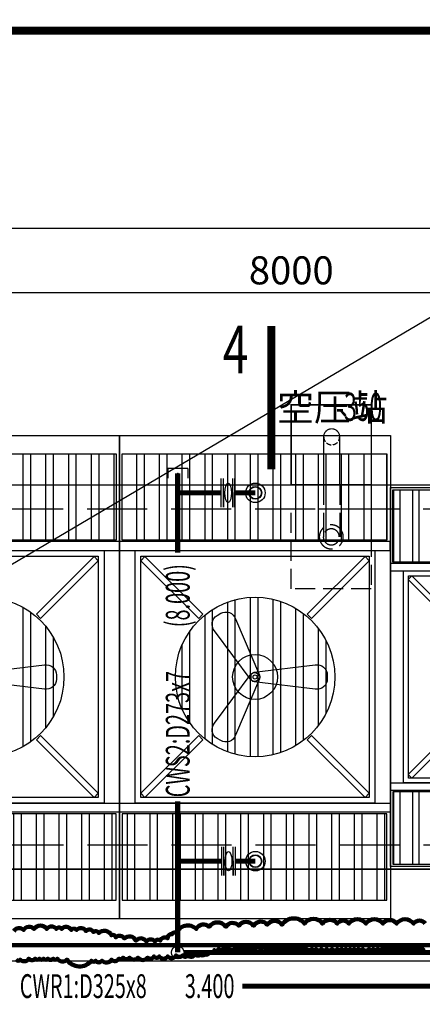
# Model space of a CAD drawing. Extents: x 226422 to 1012138, y -183567 to 105688.
# Drawn here: x 492531 to 497563, y 52181 to 64476 of the extents above; entities that cross this region are included whole.
import ezdxf
from ezdxf import colors
from ezdxf.entities.mleader import LeaderData, LeaderLine
from ezdxf.math import Vec2, Vec3

# ---------------------------------------------------------------- set-up
doc = ezdxf.new("R2010")
doc.units = 0
doc.header["$LTSCALE"] = 1000
doc.header["$MEASUREMENT"] = 0
doc.linetypes.add('DASH', pattern=[0.35, 0.25, -0.1])
doc.layers.get('0').update_dxf_attribs({"linetype": 'CONTINUOUS'})
doc.layers.get('Defpoints').update_dxf_attribs({"linetype": 'CONTINUOUS'})
for name, color, linetype in [('AXIS', 3, 'CONTINUOUS'), ('DOTE', 1, 'CONTINUOUS'), ('GROUND', 2, 'CONTINUOUS'), ('PIPE-热回水', 4, 'CONTINUOUS'), ('PUB_TITLE', 4, 'CONTINUOUS'), ('TEXT_热给水', 7, 'CONTINUOUS'), ('TWT_SYMB', 3, 'CONTINUOUS'), ('TWT_TEXT', 7, 'CONTINUOUS'), ('VALVE_热回水', 7, 'CONTINUOUS')]:
    doc.layers.add(name, color=color, linetype=linetype)
doc.styles.add('_TWT_PIPETEXT', font='TXT', dxfattribs={"width": 0.65, "height": 3.5, "bigfont": 'HZTXT'})
doc.styles.add('_TWT_SERIAL', font='TXT', dxfattribs={"width": 0.7, "height": 3.5, "bigfont": 'HZTXT'})
doc.styles.add('DIM_FONT', font='SIMPLEX', dxfattribs={"width": 0.7, "bigfont": 'GBCBIG'})
doc.styles.get("Standard").update_dxf_attribs({"font": 'GBENOR', "bigfont": 'GBCBIG'})
doc.dimstyles.new('_TWT_ARCH&&100', dxfattribs={"dimtxt": 350, "dimasz": 100, "dimexe": 250, "dimexo": 300, "dimgap": 100, "dimtad": 1, "dimdec": 0, "dimzin": 0, "dimdsep": 46, "dimtxsty": 'DIM_FONT', "dimblk": 'ARCHTICK', "dimcen": 0.09, "dimclrt": 7, "dimazin": 2, "dimtfac": 1, "dimtdec": 0, "dimtix": 1, "dimtmove": 2, "dimatfit": 3, "dimfxl": 1, "dimtolj": 1, "dimtzin": 0, "dimarcsym": 0})
pattern_1 = [(90, (0, 0), (-238.125, 1e-14), []), (90, (79.38, 79.38), (-238.125, 1e-14), [])]
pattern_2 = [(90, (0, 0), (-283.9054, 6e-14), []), (90, (94.64, 94.64), (-283.9054, 6e-14), [])]

# ---------------------------------------------------------------- blocks, each defined once
blk = doc.blocks.new('A$C7BC92B76')
at = {"layer": 'PUB_TITLE', "color": 2, "const_width": 100}
blk.add_lwpolyline([(2500, 1000), (117900, 1000), (117900, 41000), (2500, 41000)], close=True, dxfattribs=at)
blk = doc.blocks.new('LRCM-HS-400')
h = blk.add_hatch()
h.set_pattern_fill('ANSI32', color=123, scale=50, angle=45, style=0)
h.set_pattern_definition(pattern_1)
h.paths.add_polyline_path([(19633, -140731), (19633, -139829), (16859, -139829), (16859, -140731)])
h = blk.add_hatch()
h.set_pattern_fill('ANSI32', color=123, scale=50, angle=45, style=0)
h.set_pattern_definition(pattern_1)
h.paths.add_polyline_path([(22489, -140731), (22489, -139829), (19715, -139829), (19715, -140731)])
h = blk.add_hatch()
h.set_pattern_fill('ANSI32', color=123, scale=50, angle=45, style=0)
h.set_pattern_definition(pattern_1)
h.paths.add_polyline_path([(17399, -142166, 1), (19104, -142166, 1)])
h = blk.add_hatch()
h.set_pattern_fill('ANSI32', color=123, scale=50, angle=45, style=0)
h.set_pattern_definition(pattern_1)
h.paths.add_polyline_path([(20244, -142165, 1), (21949, -142165, 1)])
h = blk.add_hatch()
h.set_pattern_fill('ANSI32', color=123, scale=50, angle=45, style=0)
h.set_pattern_definition([(270, (0, -284329.6), (-238.125, -1e-14), []), (270, (79.38, -284408.98), (-238.125, -1e-14), [])])
h.paths.add_polyline_path([(16859, -143597), (16859, -144501), (19633, -144501), (19633, -143597)])
h = blk.add_hatch()
h.set_pattern_fill('ANSI32', color=123, scale=50, angle=45, style=0)
h.set_pattern_definition(pattern_1)
h.paths.add_polyline_path([(19715, -143597), (19715, -144501), (22489, -144501), (22489, -143597)])
at = {"color": 123}
for p, q in [((19669, -139797), (19669, -144532)), ((19680, -139797), (19680, -144532))]:
    blk.add_line(p, q, dxfattribs=at)
for points in [[(16832, -139797), (22517, -139797), (22517, -144532), (16832, -144532)], [(16859, -139829), (19633, -139829), (19633, -140731), (16859, -140731)], [(22489, -139829), (19715, -139829), (19715, -140731), (22489, -140731)], [(16832, -140840), (19669, -140840), (19669, -140746), (16832, -140746)], [(16995, -140840), (19508, -140840), (19508, -143487), (16995, -143487)], [(17705, -141508), (17097, -140903), (17053, -140947), (17661, -141552)], [(17055, -140900), (19448, -140900), (19448, -143427), (17055, -143427)], [(18798, -141508), (19404, -140903), (19448, -140947), (18842, -141552)], [(22353, -140840), (19840, -140840), (19840, -143487), (22353, -143487)], [(22293, -140900), (19900, -140900), (19900, -143427), (22293, -143427)], [(20550, -141508), (19944, -140903), (19900, -140947), (20506, -141552)], [(21643, -141508), (22251, -140903), (22295, -140947), (21687, -141552)], [(17704, -142822), (17097, -143427), (17053, -143382), (17660, -142778)], [(18799, -142822), (19404, -143427), (19448, -143382), (18843, -142778)], [(20550, -142822), (19944, -143427), (19900, -143382), (20506, -142778)], [(21643, -142822), (22251, -143427), (22295, -143382), (21687, -142778)], [(16832, -143487), (19669, -143487), (19669, -143582), (16832, -143582)], [(16859, -144501), (19633, -144501), (19633, -143597), (16859, -143597)], [(22489, -144501), (19715, -144501), (19715, -143597), (22489, -143597)]]:
    blk.add_lwpolyline(points, close=True, dxfattribs=at)
for points in [[(18211, -142198), (17818, -141672, -0.469972), (17846, -141508), (17885, -141485, -0.469972), (18041, -141543), (18300, -142147, -0.36057), (18281, -142199), (18266, -142208, -0.36057)], [(21137, -142198), (21530, -141671, 0.469972), (21502, -141507), (21463, -141484, 0.469972), (21307, -141542), (21048, -142146, 0.36057), (21067, -142198), (21083, -142207, 0.36057)], [(18300, -142184), (18041, -142788, -0.469972), (17885, -142846), (17846, -142824, -0.469972), (17818, -142659), (18211, -142133, -0.36057), (18266, -142124), (18281, -142132, -0.36057)], [(18243, -142114), (18896, -142037, -0.469972), (19024, -142143), (19024, -142188, -0.469972), (18896, -142295), (18243, -142217, -0.36057), (18208, -142174), (18208, -142157, -0.36057)], [(21105, -142113), (20452, -142036, 0.469972), (20324, -142142), (20324, -142187, 0.469972), (20452, -142294), (21105, -142216, 0.36057), (21140, -142174), (21140, -142156, 0.36057)], [(21048, -142184), (21307, -142787, 0.469972), (21463, -142845), (21502, -142823, 0.469972), (21530, -142658), (21137, -142132, 0.36057), (21083, -142123), (21067, -142132, 0.36057)]]:
    blk.add_lwpolyline(points, format="xyb", close=True, dxfattribs=at)
for centre, radius in [((18255, -140236), 102), ((21093, -140236), 102), ((18255, -140236), 62.5), ((21093, -140236), 62.5), ((18252, -142166), 853), ((21097, -142165), 853), ((18252, -142166), 240), ((21097, -142165), 240), ((18252, -142166), 21.8), ((21097, -142165), 21.8), ((18255, -144094), 102), ((18255, -144094), 62.5), ((21093, -144094), 102), ((21093, -144094), 62.5)]:
    blk.add_circle(centre, radius, dxfattribs=at)
blk = doc.blocks.new('LRCM-HS-300')
h = blk.add_hatch()
h.set_pattern_fill('ANSI32', color=4, scale=59.612676, angle=45, style=0)
h.set_pattern_definition(pattern_2)
h.paths.add_polyline_path([(35781, -123319), (35781, -122244), (32474, -122244), (32474, -123319)])
h = blk.add_hatch()
h.set_pattern_fill('ANSI32', color=4, scale=59.612676, angle=45, style=0)
h.set_pattern_definition(pattern_2)
h.paths.add_polyline_path([(33137, -125029, 1), (35130, -125029, 1)])
h = blk.add_hatch()
h.set_pattern_fill('ANSI32', color=4, scale=59.612676, angle=45, style=0)
h.set_pattern_definition([(270, (12373.15, -294525.9), (-283.90537, -2e-14), []), (270, (12467.8, -294620.53), (-283.90537, -2e-14), [])])
h.paths.add_polyline_path([(32474, -126737), (32474, -127814), (35781, -127814), (35781, -126737)])
at = {"color": 4}
for points in [[(32441, -122012), (35826, -122012), (35826, -128047), (32441, -128047)], [(32474, -122244), (35781, -122244), (35781, -123319), (32474, -123319)], [(32441, -123450), (35823, -123450), (35823, -123338), (32441, -123338)], [(32636, -123450), (35631, -123450), (35631, -126606), (32636, -126606)], [(33482, -124246), (32757, -123525), (32705, -123578), (33429, -124298)], [(32707, -123522), (35560, -123522), (35560, -126535), (32707, -126535)], [(34786, -124246), (35508, -123525), (35560, -123578), (34838, -124298)], [(33482, -125813), (32757, -126534), (32705, -126481), (33429, -125761)], [(34786, -125813), (35508, -126534), (35560, -126481), (34838, -125760)], [(32441, -126606), (35823, -126606), (35823, -126719), (32441, -126719)], [(32474, -127814), (35781, -127814), (35781, -126737), (32474, -126737)]]:
    blk.add_lwpolyline(points, close=True, dxfattribs=at)
for points in [[(34086, -125068), (33627, -124453, -0.469972), (33659, -124261), (33705, -124234, -0.469972), (33888, -124302), (34190, -125007, -0.36057), (34168, -125068), (34150, -125078, -0.36057)], [(34124, -124969), (34886, -124879, -0.469972), (35036, -125003), (35036, -125056, -0.469972), (34886, -125180), (34124, -125090, -0.36057), (34083, -125040), (34083, -125019, -0.36057)], [(34190, -125051), (33888, -125757, -0.469972), (33705, -125824), (33659, -125798, -0.469972), (33627, -125606), (34086, -124991, -0.36057), (34150, -124980), (34168, -124991, -0.36057)]]:
    blk.add_lwpolyline(points, format="xyb", close=True, dxfattribs=at)
for centre, radius in [((34138, -122730), 122), ((34138, -122730), 74.5), ((34134, -125029), 996), ((34134, -125029), 281), ((34134, -125029), 25.5), ((34138, -127329), 122), ((34138, -127329), 74.5)]:
    blk.add_circle(centre, radius, dxfattribs=at)
blk = doc.blocks.new('_ArchTick')
at = {"color": 0, "linetype": 'ByBlock', "const_width": 0.4}
blk.add_lwpolyline([(-0.5, -0.5), (0.5, 0.5)], dxfattribs=at)
blk = doc.blocks.new('*D115')
at = {"layer": 'AXIS', "color": 0, "lineweight": -2, "transparency": 16777216}
for p, q in [((491925, 58871), (491925, 61321)), ((499925, 58871), (499925, 61321)), ((491925, 61071), (499925, 61071))]:
    blk.add_line(p, q, dxfattribs=at)
at = {"layer": 'Defpoints', "color": 0, "transparency": 16777216}
for p in [(499925, 61071), (491925, 58571), (499925, 58571)]:
    blk.add_point(p, dxfattribs=at)
at = {"layer": 'AXIS', "color": 0, "lineweight": -2, "transparency": 16777216, "xscale": 100, "yscale": 100, "zscale": 100, "rotation": 180}
blk.add_blockref('_ArchTick', (491925, 61071), dxfattribs=at)
at = {"layer": 'AXIS', "color": 0, "lineweight": -2, "transparency": 16777216, "xscale": 100, "yscale": 100, "zscale": 100}
blk.add_blockref('_ArchTick', (499925, 61071), dxfattribs=at)
at = {"layer": 'AXIS', "color": 7, "transparency": 16777216, "insert": (495925, 61346), "char_height": 350, "attachment_point": 5, "style": 'DIM_FONT'}
blk.add_mtext('\\A1;8000', dxfattribs=at)
blk = doc.blocks.new('*D123')
at = {"layer": 'AXIS', "color": 0, "lineweight": -2, "transparency": 16777216}
for p, q in [((472925, 58871), (472925, 62121)), ((562925, 58871), (562925, 62121)), ((472925, 61871), (562925, 61871))]:
    blk.add_line(p, q, dxfattribs=at)
at = {"layer": 'Defpoints', "color": 0, "transparency": 16777216}
for p in [(562925, 61871), (472925, 58571), (562925, 58571)]:
    blk.add_point(p, dxfattribs=at)
at = {"layer": 'AXIS', "color": 0, "lineweight": -2, "transparency": 16777216, "xscale": 100, "yscale": 100, "zscale": 100, "rotation": 180}
blk.add_blockref('_ArchTick', (472925, 61871), dxfattribs=at)
at = {"layer": 'AXIS', "color": 0, "lineweight": -2, "transparency": 16777216, "xscale": 100, "yscale": 100, "zscale": 100}
blk.add_blockref('_ArchTick', (562925, 61871), dxfattribs=at)
at = {"layer": 'AXIS', "color": 7, "transparency": 16777216, "insert": (517925, 62146), "char_height": 350, "attachment_point": 5, "style": 'DIM_FONT'}
blk.add_mtext('\\A1;90000', dxfattribs=at)
blk = doc.blocks.new('$VALVE$00000454')
for p, q in [((48.4, 100), (-48.4, 100)), ((48.4, -100), (48.4, 100)), ((48.4, -100), (-48.4, -100))]:
    blk.add_line(p, q)
blk.add_point((0.2, -0.4))
blk = doc.blocks.new('$VALVE$00000447')
for p, q in [((-81.9, 0), (-81.9, 90)), ((81.9, 0), (81.9, 90)), ((-81.9, 0), (-81.9, -90)), ((81.9, 0), (81.9, -90))]:
    blk.add_line(p, q)
blk.add_circle((0, 0), 60.1)
for p in [(-81.9, 0), (81.9, 0)]:
    blk.add_point(p)

msp = doc.modelspace()

# ---------------------------------------------------------------- linework, layer by layer
at = {"color": 1, "const_width": 100}
msp.add_lwpolyline([(495676.2, 60649.2), (495676.2, 58861.1)], dxfattribs=at)
at = {"const_width": 20}
msp.add_lwpolyline([(495925.4, 58667.8), (496925.4, 58667.8), (496925.4, 59667.8), (495925.4, 59667.8)], close=True, dxfattribs=at)
at = {"const_width": 15}
msp.add_lwpolyline([(496529.9, 59267.3, 1), (496329.9, 59267.3)], format="xyb", dxfattribs=at)
for points in [[(496329.9, 59267.3), (496329.9, 58667.8)], [(496529.9, 59267.3), (496529.9, 58667.8)]]:
    msp.add_lwpolyline(points, dxfattribs=at)
msp.add_lwpolyline([(483625.1, 58667.7), (511229.1, 58667.7), (511229.1, 53867.7), (483625.1, 53867.7)], close=True)
at = {"linetype": 'DASH'}
for points in [[(496329.9, 58667.8), (496329.9, 58133.4)], [(496529.9, 58667.8), (496529.9, 58125.3)], [(496329.9, 58133.4), (496329.9, 58017.7)], [(496529.9, 58125.3), (496529.9, 58017.7)]]:
    msp.add_lwpolyline(points, dxfattribs=at)
at = {"linetype": 'DASH', "ltscale": 3}
msp.add_lwpolyline([(483925.1, 58367.7), (510929.1, 58367.7), (510929.1, 54167.7), (483925.1, 54167.7)], close=True, dxfattribs=at)
at = {"linetype": 'DASH'}
msp.add_lwpolyline([(495925.4, 58367.7), (496925.4, 58367.7), (496925.4, 57367.7), (495925.4, 57367.7)], close=True, dxfattribs=at)
for points in [[(496275.4, 58017.7, 1), (496575.4, 58017.7, 1)], [(496325.4, 58017.7, 1), (496525.4, 58017.7, 1)]]:
    msp.add_lwpolyline(points, format="xyb", close=True, dxfattribs=at)
at = {"linetype": 'DASH', "ltscale": 0.25}
msp.add_arc((496429.9, 59267.3), 100, 180, 0, dxfattribs=at)
at = {"layer": 'DOTE'}
for p, q in [((469425.1, 58667.7), (566425.1, 58667.7)), ((469425.1, 53867.7), (566425.1, 53867.7))]:
    msp.add_line(p, q, dxfattribs=at)
at = {"layer": 'GROUND'}
msp.add_line((540925.1, 52717.7), (482925.1, 52717.7), dxfattribs=at)
at = {"layer": 'PIPE-热回水', "linetype": 'ByBlock', "lineweight": 200}
msp.add_line((484351.3, 52920.2), (501356.9, 52920.2), dxfattribs=at)
at = {"layer": 'PIPE-热回水', "color": 242, "true_color": 0xcd2027}
msp.add_line((506053, 52717.7), (482925.1, 52717.7), dxfattribs=at)
at = {"layer": 'PIPE-热回水', "const_width": 65}
for points in [[(494506.3, 58567.3), (494506.3, 58810.8)], [(495050.4, 58567.3), (494506.3, 58567.3)], [(494506.3, 57819.2), (494506.3, 58567.3)], [(495477.2, 58567.3), (495221.6, 58567.3)], [(494506.3, 53968.2), (494506.3, 54716.2)], [(494506.3, 52827.7), (494506.3, 53968.2)], [(495055.9, 53968.2), (494506.3, 53968.2)], [(495477.2, 53968.2), (495227.1, 53968.2)], [(498834.3, 52827.7), (494586.3, 52827.7)], [(500502.1, 52407.7), (495312.7, 52407.7)]]:
    msp.add_lwpolyline(points, dxfattribs=at)
at = {"layer": 'PIPE-热回水', "color": 242, "linetype": 'ByBlock', "lineweight": 200, "true_color": 0xcd2027}
for points in [[(497599.7, 53188.5, 0.5205671), (497454, 53188.5, 0.5205671), (497454, 53188.5, 0.5205671), (497242, 53188.5, 0.5205671), (497242, 53188.5, 0.5205671), (497069.8, 53188.5, 0.5205671), (497069.8, 53188.5, 0.5205671), (496857.9, 53188.5, 0.5205671), (496857.9, 53188.5, 0.5205671), (496645.9, 53188.5, 0.5205671), (496645.9, 53188.5, 0.5205671), (496500.2, 53188.5, 0.5205671), (496500.2, 53188.5, 0.5205671), (496314.7, 53188.5, 0.5205671), (496314.7, 53188.5, 0.5205671), (496089.5, 53188.5, 0.5205671), (496089.5, 53188.5, 0.5205671), (495811.3, 53175.2, 0.5205671), (495811.3, 53175.2, 0.5205671), (495625.8, 53175.2, 0.5205671), (495625.8, 53175.2, 0.5205671), (495453.6, 53162, 0.5205671), (495453.6, 53162, 0.5205671), (495268.2, 53162, 0.5205671), (495268.2, 53162, 0.5205671), (495109.2, 53148.8, 0.5205671), (495109.2, 53148.8, 0.5205671), (494897.2, 53148.8, 0.5205671), (494897.2, 53148.8, 0.5205671), (494738.3, 53122.3, 0.5205671), (494738.3, 53122.3, 0.5205671), (494486.6, 53069.4, 0.5205671), (494486.6, 53069.4, 0.5205671), (494433.6, 53056.1, 0.5205671), (494433.6, 53056.1, 0.5205671), (494380.6, 53003.2, 0.5205671), (494380.6, 53003.2, 0.5205671), (494287.8, 52976.7, 0.5205671), (494287.8, 52976.7, 0.5205671), (494221.6, 52963.5, 0.5205671), (494221.6, 52963.5, 0.5205671), (494115.6, 52963.5, 0.5205671), (494115.6, 52963.5, 0.5205671), (493983.1, 52976.7, 0.5205671), (493983.1, 52976.7, 0.5205671), (493837.4, 53003.2, 0.5205671), (493837.4, 53003.2, 0.5205671), (493731.4, 53016.4, 0.5205671), (493731.4, 53016.4, 0.5205671), (493678.5, 53042.9, 0.5205671), (493678.5, 53042.9, 0.5205671), (493519.5, 53069.4, 0.5205671), (493519.5, 53069.4, 0.5205671), (493453.2, 53082.6, 0.5205671), (493453.2, 53082.6, 0.5205671), (493360.5, 53095.8, 0.5205671), (493360.5, 53095.8, 0.5205671), (493241.3, 53109.1, 0.5205671), (493241.3, 53109.1, 0.5205671), (493175.1, 53109.1, 0.5205671), (493175.1, 53109.1, 0.5205671), (493055.8, 53122.3, 0.5205671), (493055.8, 53122.3, 0.5205671), (492989.6, 53122.3, 0.5205671), (492989.6, 53122.3, 0.5205671), (492870.4, 53122.3, 0.5205671), (492870.4, 53122.3, 0.5205671), (492711.4, 53122.3, 0.5205671), (492711.4, 53122.3, 0.5205671), (492578.9, 53109.1, 0.5205671), (492578.9, 53109.1, 0.5205671), (492459.7, 53095.8, 0.5205671)], [(492486.2, 52738.5, 0.5205671), (492539.2, 52738.5, 0.5205671), (492539.2, 52738.5, 0.5205671), (492645.2, 52751.7, 0.5205671), (492645.2, 52751.7, 0.5205671), (492724.6, 52751.7, 0.5205671), (492724.6, 52751.7, 0.5205671), (492777.6, 52751.7, 0.5205671), (492777.6, 52751.7, 0.5205671), (492830.6, 52751.7, 0.5205671), (492830.6, 52751.7, 0.5205671), (492883.6, 52751.7, 0.5205671), (492883.6, 52751.7, 0.5205671), (492949.8, 52751.7, 0.5205671), (492949.8, 52751.7, 0.5205671), (493002.8, 52751.7, 0.5205671), (493002.8, 52751.7, 0.5205671), (493122.1, 52738.5, 0.5205671), (493122.1, 52738.5, 0.5205671), (493426.8, 52725.3, 0.5205671), (493426.8, 52725.3, 0.5205671), (493479.7, 52725.3, 0.5205671), (493479.7, 52725.3, 0.5205671), (493559.2, 52725.3, 0.5205671), (493559.2, 52725.3, 0.5205671), (493678.5, 52738.5, 0.5205671), (493678.5, 52738.5, 0.5205671), (493771.2, 52751.7, 0.5205671), (493771.2, 52751.7, 0.5205671), (493824.2, 52765, 0.5205671), (493824.2, 52765, 0.5205671), (493903.7, 52765, 0.5205671), (493903.7, 52765, 0.5205671), (494009.6, 52765, 0.5205671), (494009.6, 52765, 0.5205671), (494128.9, 52765, 0.5205671), (494128.9, 52765, 0.5205671), (494208.4, 52778.2, 0.5205671), (494208.4, 52778.2, 0.5205671), (494274.6, 52778.2, 0.5205671), (494274.6, 52778.2, 0.5205671), (494380.6, 52778.2, 0.5205671), (494380.6, 52778.2, 0.5205671), (494486.6, 52791.4, 0.5205671), (494486.6, 52791.4, 0.5205671), (494566, 52791.4, 0.5205671), (494566, 52791.4, 0.5205671), (494632.3, 52791.4, 0.5205671), (494632.3, 52791.4, 0.5205671), (494725, 52804.7, 0.5205671), (494725, 52804.7, 0.5205671), (494791.2, 52804.7, 0.5205671), (494791.2, 52804.7, 0.5205671), (494844.2, 52804.7, 0.5205671), (494844.2, 52804.7, 0.5205671), (494897.2, 52831.1, 0.5205671), (494897.2, 52831.1, 0.5205671), (494963.5, 52857.6, 0.5205671), (494963.5, 52857.6, 0.5205671), (495016.5, 52870.8, 0.5205671), (495016.5, 52870.8, 0.5205671), (495082.7, 52884.1, 0.5205671), (495082.7, 52884.1, 0.5205671), (495135.7, 52884.1, 0.5205671), (495135.7, 52884.1, 0.5205671), (495228.4, 52884.1, 0.5205671), (495228.4, 52884.1, 0.5205671), (495281.4, 52884.1, 0.5205671), (495281.4, 52884.1, 0.5205671), (495334.4, 52884.1, 0.5205671), (495334.4, 52884.1, 0.5205671), (495387.4, 52884.1, 0.5205671), (495387.4, 52884.1, 0.5205671), (495453.6, 52897.3, 0.5205671), (495453.6, 52897.3, 0.5205671), (495506.6, 52897.3, 0.5205671), (495506.6, 52897.3, 0.5205671), (495586.1, 52897.3, 0.5205671), (495586.1, 52897.3, 0.5205671), (495678.8, 52884.1, 0.5205671), (495678.8, 52884.1, 0.5205671), (495745.1, 52884.1, 0.5205671), (495745.1, 52884.1, 0.5205671), (495798.1, 52884.1, 0.5205671), (495798.1, 52884.1, 0.5205671), (495877.5, 52884.1, 0.5205671), (495877.5, 52884.1, 0.5205671), (495930.5, 52884.1, 0.5205671), (495930.5, 52884.1, 0.5205671), (495983.5, 52884.1, 0.5205671), (495983.5, 52884.1, 0.5205671), (496049.8, 52884.1, 0.5205671), (496049.8, 52884.1, 0.5205671), (496102.8, 52884.1, 0.5205671), (496102.8, 52884.1, 0.5205671), (496182.2, 52870.8, 0.5205671), (496182.2, 52870.8, 0.5205671), (496235.2, 52870.8, 0.5205671), (496235.2, 52870.8, 0.5205671), (496301.5, 52870.8, 0.5205671), (496301.5, 52870.8, 0.5205671), (496367.7, 52870.8, 0.5205671), (496367.7, 52870.8, 0.5205671), (496433.9, 52870.8, 0.5205671), (496433.9, 52870.8, 0.5205671), (496500.2, 52870.8, 0.5205671), (496500.2, 52870.8, 0.5205671), (496553.2, 52870.8, 0.5205671), (496553.2, 52870.8, 0.5205671), (496606.2, 52870.8, 0.5205671), (496606.2, 52870.8, 0.5205671), (496659.1, 52870.8, 0.5205671), (496659.1, 52870.8, 0.5205671), (496712.1, 52870.8, 0.5205671), (496712.1, 52870.8, 0.5205671), (496765.1, 52870.8, 0.5205671), (496765.1, 52870.8, 0.5205671), (496818.1, 52870.8, 0.5205671), (496818.1, 52870.8, 0.5205671), (496897.6, 52870.8, 0.5205671), (496897.6, 52870.8, 0.5205671), (496950.6, 52870.8, 0.5205671), (496950.6, 52870.8, 0.5205671), (497003.5, 52870.8, 0.5205671), (497003.5, 52870.8, 0.5205671), (497069.8, 52884.1, 0.5205671), (497069.8, 52884.1, 0.5205671), (497122.8, 52884.1, 0.5205671), (497122.8, 52884.1, 0.5205671), (497189, 52884.1, 0.5205671), (497189, 52884.1, 0.5205671), (497242, 52884.1, 0.5205671), (497242, 52884.1, 0.5205671), (497321.5, 52884.1, 0.5205671), (497321.5, 52884.1, 0.5205671), (497387.8, 52884.1, 0.5205671), (497387.8, 52884.1, 0.5205671), (497467.2, 52884.1, 0.5205671), (497467.2, 52884.1, 0.5205671), (497533.4, 52884.1, 0.5205671), (497533.4, 52884.1, 0.5205671), (497586.5, 52884.1, 0.5205671)]]:
    msp.add_lwpolyline(points, format="xyb", dxfattribs=at)
at = {"layer": 'PIPE-热回水', "linetype": 'Continuous'}
for centre in [(495477.2, 58567.3), (495477.2, 53968.2), (494506.3, 52827.7)]:
    msp.add_circle(centre, 80, dxfattribs=at)
at = {"layer": 'TWT_SYMB', "elevation": 8000}
for points in [[(494610.6, 58567.3, 0, 0, 0), (494613.6, 58567.3, 133.3, 0, 0), (494963.6, 58567.3, 0, 0, 0)], [(494625.9, 53968.2, 0, 0, 0), (494628.9, 53968.2, 133.3, 0, 0), (494978.9, 53968.2, 0, 0, 0)], [(494506.3, 53322.9, 0, 0, 0), (494506.3, 53325.9, 133.3, 0, 0), (494506.3, 53675.9, 0, 0, 0)]]:
    msp.add_lwpolyline(points, format="xyseb", dxfattribs=at)
at = {"layer": 'TWT_SYMB'}
for points in [[(493305, 52922.8, 0, 0, 0), (493307.9, 52922.8, 133.3, 0, 0), (493657.9, 52922.8, 0, 0, 0)], [(495628, 52922.1, 0, 0, 0), (495631, 52922.1, 133.3, 0, 0), (495981, 52922.1, 0, 0, 0)]]:
    msp.add_lwpolyline(points, format="xyseb", dxfattribs=at)
at = {"layer": 'VALVE_热回水'}
for p, q in [((495050.4, 58387.3, 8000), (495050.4, 58747.3, 8000)), ((495078.5, 58387.3, 8000), (495078.5, 58747.3, 8000)), ((495193.5, 58387.3, 8000), (495193.5, 58747.3, 8000)), ((495221.6, 58387.3, 8000), (495221.6, 58747.3, 8000)), ((495055.9, 53788.2, 8000), (495055.9, 54148.2, 8000)), ((495084, 53788.2, 8000), (495084, 54148.2, 8000)), ((495199, 53788.2, 8000), (495199, 54148.2, 8000)), ((495227.1, 53788.2, 8000), (495227.1, 54148.2, 8000))]:
    msp.add_line(p, q, dxfattribs=at)

# ---------------------------------------------------------------- block references
for name, p in [('A$C7BC92B76', (458009, 23339.3)), ('LRCM-HS-300', (457954, 181297.1)), ('LRCM-HS-300', (461339, 181297.1)), ('LRCM-HS-400', (480333.6, 198432.5))]:
    msp.add_blockref(name, p)
for name, p, xscale, yscale, zscale, rotation in [('$VALVE$00000454', (494506.3, 58810.8), 1.25, 1.25, 1.25, 90), ('$VALVE$00000447', (495136, 58567.3), -0.702478882656942, -2, 0.702478882656942, 180), ('$VALVE$00000447', (495141.5, 53968.2), -0.702478882656942, -2, 0.702478882656942, 180)]:
    msp.add_blockref(name, p, dxfattribs=dict(at, xscale=xscale, yscale=yscale, zscale=zscale, rotation=rotation))

# ---------------------------------------------------------------- texts
at = {"layer": 'TEXT_热给水', "style": '_TWT_PIPETEXT', "width": 0.611765}
for s, p in [('(8.000)', (494655.1, 56889.6)), ('CWS2:D273x7', (494655.1, 54766.2))]:
    msp.add_text(s, height=297.5, rotation=90, dxfattribs=at).set_placement(p)
for s, p in [('CWR1:D325x8', (492532.7, 52259)), ('3.400', (494595.3, 52259))]:
    msp.add_text(s, height=297.5, dxfattribs=at).set_placement(p)
at = {"layer": 'TWT_TEXT', "color": 1, "style": '_TWT_SERIAL', "width": 0.705882}
msp.add_text('4', height=595, dxfattribs=at).set_placement((495070.5, 60060.7))
at = {"layer": 'TWT_TEXT'}
msp.add_text('空压站', height=337.59, dxfattribs=at).set_placement((495748.1, 59466.2))
at = {"layer": 'TWT_TEXT', "width": 0.6}
msp.add_text('-350', height=350, dxfattribs=at).set_placement((496485.3, 59466.2))

# ---------------------------------------------------------------- dimensions: what is measured, and where the dimension line sits
at = {"layer": 'AXIS'}
for p1, p2, distance, picture, middle in [((472925.1, 58570.8), (562925.1, 58570.8), 3300, '*D123', (517925.1, 62145.8)), ((491925.1, 58570.8), (499925.1, 58570.8), 2500, '*D115', (495925.1, 61345.8))]:
    dim = msp.add_aligned_dim(p1=p1, p2=p2, distance=distance, dimstyle='_TWT_ARCH&&100', dxfattribs=at)
    dim.commit()
    dim.dimension.update_dxf_attribs({"geometry": picture, "text_midpoint": middle})

# ---------------------------------------------------------------- leaders
at = {"layer": 'PIPE-热回水', "color": 242, "linetype": 'ByBlock', "lineweight": 200, "true_color": 0xcd2027}
ml = msp.add_multileader_mtext('Standard', dxfattribs=at)
ml.set_content('', color=(205, 32, 39))
ml.set_leader_properties()
ml.build(insert=Vec2(0, 0))
ml.multileader.update_dxf_attribs({"text_right_attachment_type": 6, "dogleg_length": 0.36, "arrow_head_size": 0.18})
ctx = ml.context
ctx.base_point, ctx.char_height, ctx.arrow_head_size, ctx.landing_gap_size, ctx.plane_origin = Vec3(514633.2, 70753.7), 0.18, 0.18, 0.09, Vec3(484351.3, 52920.2)
ctx.right_attachment = 6
notes = []
notes.append((ctx, [(0, (1, 1, 0), (514632.9, 70753.7), (1, 0), 0.36, [(0, [(484351.3, 52920.2)], 0, [])])]))
ctx.mtext.insert, ctx.mtext.flow_direction = Vec3(514633.3, 70753.8), 5
for ctx, leaders in notes:
    for number, flags, end, landing, length, lines in leaders:
        leader = LeaderData()
        leader.index, (leader.has_last_leader_line, leader.has_dogleg_vector, leader.attachment_direction) = number, flags
        leader.last_leader_point, leader.dogleg_vector, leader.dogleg_length = Vec3(end), Vec3(landing), length
        for number, points, colour, breaks in lines:
            line = LeaderLine()
            line.index, line.vertices, line.color, line.breaks = number, Vec3.list(points), colors.encode_raw_color(colour), breaks
            leader.lines.append(line)
        ctx.leaders.append(leader)

doc.saveas('drawing.dxf')
